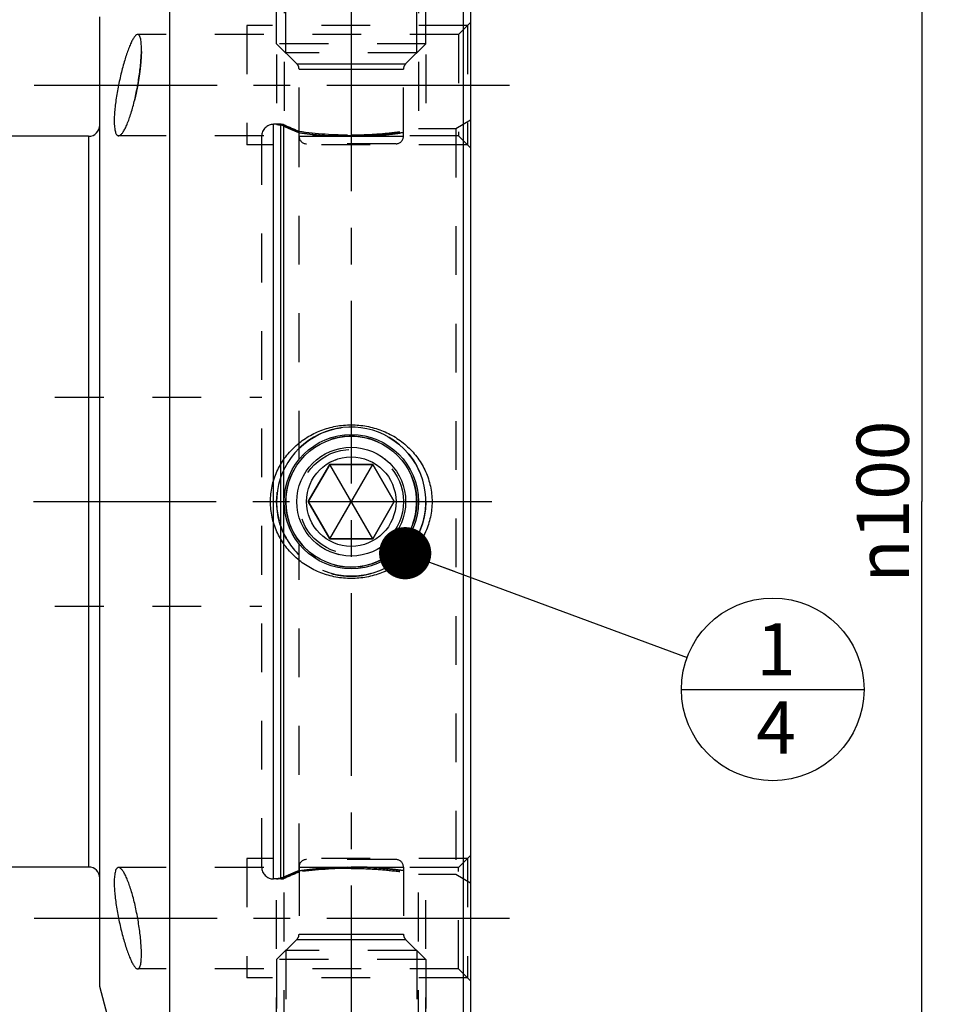
# Model space of a CAD drawing. Units: millimetres. Extents: x 0 to 594, y 0 to 420.
# Drawn here: x 327 to 389, y 191 to 257 of the extents above; entities that cross this region are included whole.
import ezdxf
from ezdxf.enums import TextEntityAlignment as Align

# ---------------------------------------------------------------- set-up
doc = ezdxf.new("R2010")
doc.units = ezdxf.units.MM
doc.header["$LTSCALE"] = 32.67
doc.linetypes.add('CENTER', pattern=[0.6, 0.375, -0.075, 0.075, -0.075])
doc.linetypes.add('HIDDEN', pattern=[0.2, 0.1, -0.1])
doc.layers.get('0').update_dxf_attribs({"linetype": 'CONTINUOUS'})
for name, color, linetype in [('10058662_AXIS', 7, 'CONTINUOUS'), ('10058662_CL', 7, 'CONTINUOUS'), ('10058662_DIM', 7, 'CONTINUOUS'), ('10058662_HL', 7, 'CONTINUOUS'), ('231021-001-02-ED1_CL', 7, 'CONTINUOUS'), ('K2865-34_HP_CL', 7, 'CONTINUOUS'), ('K2865-34_HP_HL', 7, 'CONTINUOUS')]:
    doc.layers.add(name, color=color, linetype=linetype)
doc.styles.get("Standard").update_dxf_attribs({"font": 'TXT.SHX', "width": 0.7})
doc.styles.add('TEXTSTYLE_3', font='gdt', dxfattribs={"width": 0.7})
doc.dimstyles.new('DIMSTYLE_1', dxfattribs={"dimtxt": 3.5, "dimasz": 3.5, "dimexe": 0.18, "dimexo": 0.0625, "dimgap": 0.09, "dimtad": 1, "dimdec": 3, "dimdsep": 46, "dimtxsty": 'STANDARD', "dimblk": '_FILLED', "dimblk1": '_FILLED', "dimblk2": '_FILLED', "dimcen": 0.09, "dimclrt": 2, "dimadec": 0, "dimazin": 0, "dimtp": 0.15, "dimtm": 0.15, "dimtfac": 1, "dimtdec": 3, "dimtofl": 0, "dimtmove": 0, "dimatfit": 3, "dimldrblk": '_FILLED', "dimfxl": 1, "dimtolj": 1, "dimarcsym": 0})
doc.dimstyles.new('DIMSTYLE_2', dxfattribs={"dimtxt": 3.5, "dimasz": 3.5, "dimexe": 0.18, "dimexo": 0.0625, "dimgap": 0.09, "dimtad": 1, "dimdec": 3, "dimdsep": 46, "dimtxsty": 'STANDARD', "dimblk": '_FILLED', "dimblk1": '_FILLED', "dimblk2": '_FILLED', "dimcen": 0.09, "dimclrt": 2, "dimadec": 0, "dimazin": 0, "dimtol": 1, "dimtp": 0.04, "dimtm": 0.04, "dimtfac": 1, "dimtdec": 3, "dimtofl": 0, "dimtmove": 0, "dimatfit": 3, "dimldrblk": '_FILLED', "dimfxl": 1, "dimtolj": 1, "dimarcsym": 0})
doc.dimstyles.new('DIMSTYLE_3', dxfattribs={"dimtxt": 3.5, "dimasz": 3.5, "dimexe": 0.18, "dimexo": 0.0625, "dimgap": 0.09, "dimtad": 1, "dimdec": 3, "dimdsep": 46, "dimtxsty": 'STANDARD', "dimblk": '_FILLED', "dimblk1": '_FILLED', "dimblk2": '_FILLED', "dimcen": 0.09, "dimclrt": 2, "dimadec": 0, "dimazin": 0, "dimtp": 0.2, "dimtm": 0.2, "dimtfac": 1, "dimtdec": 3, "dimtofl": 0, "dimtmove": 0, "dimatfit": 3, "dimldrblk": '_FILLED', "dimfxl": 1, "dimtolj": 1, "dimarcsym": 0})
doc.dimstyles.get("Standard").update_dxf_attribs({"dimtxt": 3.5, "dimasz": 3.5, "dimexe": 0.18, "dimexo": 0.0625, "dimgap": 0.09, "dimtad": 1, "dimdec": 3, "dimdsep": 46, "dimtxsty": 'STANDARD', "dimblk": '_FILLED', "dimblk1": '_FILLED', "dimblk2": '_FILLED', "dimcen": 0.09, "dimclrt": 2, "dimadec": 0, "dimazin": 0, "dimtol": 1, "dimtp": 0.005, "dimtm": 0.005, "dimtfac": 1, "dimtdec": 3, "dimtofl": 0, "dimtmove": 0, "dimatfit": 3, "dimldrblk": '_FILLED', "dimfxl": 1, "dimtolj": 1, "dimarcsym": 0})

# ---------------------------------------------------------------- blocks, each defined once
blk = doc.blocks.new('_FILLED')
at = {"color": 0, "linetype": 'BYBLOCK'}
blk.add_solid([(0, 0), (-1, 0.125), (-1, -0.125)], dxfattribs=at)
blk = doc.blocks.new('*D0')
at = {"layer": '10058662_DIM', "color": 3, "linetype": 'CONTINUOUS'}
for p, q in [((357.568, 274.912), (389.317, 274.912)), ((387.817, 274.912), (387.817, 224.912)), ((387.817, 174.912), (387.817, 224.912)), ((357.568, 174.912), (389.317, 174.912))]:
    blk.add_line(p, q, dxfattribs=at)
at = {"layer": '10058662_DIM', "color": 3, "linetype": 'CONTINUOUS', "xscale": 3.5, "yscale": 3.5, "zscale": 3.5}
for p, rotation in [((387.817, 274.912), 90), ((387.817, 174.912), 270)]:
    blk.add_blockref('_FILLED', p, dxfattribs=dict(at, rotation=rotation))
at = {"layer": '10058662_DIM', "color": 2, "linetype": 'CONTINUOUS', "insert": (383.442, 224.912), "char_height": 3.5, "width": 12.16667, "attachment_point": 2, "rotation": 90, "line_spacing_factor": 0.9, "style": 'TEXTSTYLE_3'}
blk.add_mtext('{\\Fgdt;n}\\FTXT.SHX;100', dxfattribs=at)
blk = doc.blocks.new('*D1')
at = {"layer": '10058662_DIM', "color": 3, "linetype": 'CONTINUOUS'}
for p, q in [((297.568, 201.511), (297.568, 161.412)), ((357.568, 174.254), (357.568, 161.412)), ((297.568, 162.912), (327.568, 162.912)), ((357.568, 162.912), (327.568, 162.912))]:
    blk.add_line(p, q, dxfattribs=at)
at = {"layer": '10058662_DIM', "color": 3, "linetype": 'CONTINUOUS', "xscale": 3.5, "yscale": 3.5, "zscale": 3.5, "rotation": 180}
blk.add_blockref('_FILLED', (297.568, 162.912), dxfattribs=at)
at = {"layer": '10058662_DIM', "color": 3, "linetype": 'CONTINUOUS', "xscale": 3.5, "yscale": 3.5, "zscale": 3.5}
blk.add_blockref('_FILLED', (357.568, 162.912), dxfattribs=at)
at = {"layer": '10058662_DIM', "color": 2, "linetype": 'CONTINUOUS'}
for s, height, width, p in [('60', 3.5, 0.785714, (322.551, 163.787)), ('0.04', 2.45, 0.732143, (331.747, 164.312))]:
    blk.add_text(s, height=height, dxfattribs=dict(at, width=width)).set_placement(p, align=Align.CENTER)
at = {"layer": '10058662_DIM', "color": 2, "linetype": 'CONTINUOUS', "style": 'TEXTSTYLE_3'}
blk.add_text('`', height=2.45, dxfattribs=at).set_placement((326.73, 164.312), align=Align.CENTER)
blk = doc.blocks.new('*D2')
at = {"layer": '10058662_DIM', "color": 3, "linetype": 'CONTINUOUS'}
for p, q in [((229.168, 213.975), (229.168, 151.412)), ((357.568, 174.912), (357.568, 151.412)), ((229.168, 152.912), (293.368, 152.912)), ((357.568, 152.912), (293.368, 152.912))]:
    blk.add_line(p, q, dxfattribs=at)
at = {"layer": '10058662_DIM', "color": 3, "linetype": 'CONTINUOUS', "xscale": 3.5, "yscale": 3.5, "zscale": 3.5, "rotation": 180}
blk.add_blockref('_FILLED', (229.168, 152.912), dxfattribs=at)
at = {"layer": '10058662_DIM', "color": 3, "linetype": 'CONTINUOUS', "xscale": 3.5, "yscale": 3.5, "zscale": 3.5}
blk.add_blockref('_FILLED', (357.568, 152.912), dxfattribs=at)
at = {"layer": '10058662_DIM', "color": 2, "linetype": 'CONTINUOUS', "insert": (293.368, 157.287), "char_height": 3.5, "width": 15.25, "attachment_point": 2, "line_spacing_factor": 0.9}
blk.add_mtext('(128.4)', dxfattribs=at)
blk = doc.blocks.new('BOMBALLOON_BL4', base_point=(377.817, 212.324))
at = {"layer": '231021-001-02-ED1_CL', "color": 3, "linetype": 'CONTINUOUS'}
blk.add_line((371.692, 212.324), (383.942, 212.324), dxfattribs=at)
blk.add_circle((377.817, 212.324), 6.125, dxfattribs=at)
at = {"layer": '231021-001-02-ED1_CL', "color": 2, "linetype": 'CONTINUOUS', "insert": (376.712, 216.763), "char_height": 3.5, "width": 2.75, "attachment_point": 1, "line_spacing_factor": 0.9}
blk.add_mtext('1\\P4', dxfattribs=at)

msp = doc.modelspace()

# ---------------------------------------------------------------- linework, layer by layer
at = {"layer": '10058662_AXIS', "color": 3, "linetype": 'CENTER'}
for p, q in [((349.5676, 277.5757), (349.5676, 170.9224)), ((328.3247, 252.8431), (360.5676, 252.8431)), ((308.6676, 224.9124), (358.9948, 224.9124)), ((328.3247, 196.9817), (360.5676, 196.9817))]:
    msp.add_line(p, q, dxfattribs=at)
at = {"layer": '10058662_CL', "color": 7, "linetype": 'CONTINUOUS'}
for p, q in [((357.0676, 274.9124), (357.0676, 174.9124)), ((357.5676, 274.4124), (357.5676, 175.4124)), ((337.4067, 174.9124), (337.4067, 269.2008)), ((332.7176, 192.4124), (332.7176, 257.4124)), ((331.9676, 249.4124), (317.3676, 249.4124)), ((331.9676, 200.4124), (317.3676, 200.4124)), ((337.4067, 174.9124), (332.7176, 192.4124))]:
    msp.add_line(p, q, dxfattribs=at)
at = {"layer": '10058662_CL', "color": 9, "linetype": 'CONTINUOUS'}
for p, q in [((344.3676, 199.6124), (344.3676, 250.2124)), ((344.8427, 199.6124), (344.8427, 250.2124)), ((345.0497, 199.6397), (345.0497, 250.1851)), ((331.9676, 249.4124), (331.9676, 200.4124))]:
    msp.add_line(p, q, dxfattribs=at)
at = {"layer": '10058662_CL', "color": 7, "linetype": 'CONTINUOUS'}
msp.add_circle((349.5676, 224.9124), 4.5, dxfattribs=at)
for centre, start, end in [((331.9676, 250.1624), 270, 360), ((331.9676, 199.6624), 0, 90)]:
    msp.add_arc(centre, 0.75, start, end, dxfattribs=at)
at = {"layer": '10058662_CL', "color": 3, "linetype": 'CONTINUOUS'}
msp.add_arc((349.5676, 224.9124), 5, 255, 195, dxfattribs=at)
at = {"layer": '10058662_CL', "color": 7, "linetype": 'CONTINUOUS'}
for points, knots in [([(335.2559, 256.2431), (335.2401, 256.2431), (335.2052, 256.2352), (335.1549, 256.2052), (335.1024, 256.1579), (335.0475, 256.0933), (334.9903, 256.0117), (334.9309, 255.9136), (334.8697, 255.7994), (334.782, 255.6183), (334.6713, 255.3559), (334.5409, 255.0016), (334.4104, 254.6018), (334.2825, 254.1644), (334.1599, 253.6979), (334.0455, 253.2113), (333.9422, 252.7146), (333.8527, 252.2182), (333.7796, 251.7331), (333.7251, 251.2706), (333.6911, 250.8418), (333.6822, 250.5682), (333.6822, 250.439)], [0, 0, 0, 0, 0.0077459, 0.0170353, 0.0284311, 0.042195, 0.0584272, 0.077141, 0.0982986, 0.1218298, 0.1756176, 0.23758, 0.3065956, 0.3813978, 0.4605935, 0.5426719, 0.6260104, 0.7088879, 0.789511, 0.8660615, 0.936768, 1, 1, 1, 1]), ([(335.5043, 255.2473), (335.5043, 255.3224), (335.502, 255.4641), (335.4904, 255.6633), (335.4711, 255.835), (335.4442, 255.9779), (335.4143, 256.0777), (335.3854, 256.141), (335.3633, 256.1778), (335.3393, 256.2067), (335.3133, 256.2276), (335.2853, 256.2404), (335.2656, 256.2431), (335.2559, 256.2431)], [0, 0, 0, 0, 0.208517, 0.3935443, 0.5536894, 0.6881154, 0.7967924, 0.841871, 0.8812154, 0.915463, 0.9456179, 0.9731587, 1, 1, 1, 1]), ([(333.9699, 249.4431), (333.9875, 249.4431), (334.0257, 249.4507), (334.0816, 249.4801), (334.1393, 249.527), (334.1989, 249.591), (334.2603, 249.6719), (334.3233, 249.7692), (334.3875, 249.8826), (334.4783, 250.0623), (334.5911, 250.3233), (334.7209, 250.6768), (334.8479, 251.0763), (334.9696, 251.5143), (335.0837, 251.9822), (335.1879, 252.4704), (335.2802, 252.9689), (335.3587, 253.4668), (335.4218, 253.9529), (335.4681, 254.4159), (335.4968, 254.8447), (335.5043, 255.1182), (335.5043, 255.2473)], [0, 0, 0, 0, 0.0086075, 0.0186226, 0.0305776, 0.0447459, 0.0612488, 0.08012, 0.1013408, 0.1248584, 0.1784499, 0.2400868, 0.3087371, 0.3831939, 0.4620917, 0.5439193, 0.6270362, 0.7096992, 0.7901025, 0.8664326, 0.9369364, 1, 1, 1, 1]), ([(333.6822, 250.439), (333.6822, 250.3637), (333.6849, 250.2217), (333.6987, 250.0222), (333.7217, 249.8503), (333.7535, 249.7071), (333.7936, 249.5938), (333.8363, 249.52), (333.8755, 249.4791), (333.9052, 249.4583), (333.9369, 249.4458), (333.959, 249.4431), (333.9699, 249.4431)], [0, 0, 0, 0, 0.205176, 0.387278, 0.545084, 0.6780106, 0.7863911, 0.8720779, 0.9078526, 0.9401205, 0.9702755, 1, 1, 1, 1]), ([(349.5676, 219.7624), (349.3947, 219.7624), (349.0486, 219.7782), (348.5341, 219.8492), (348.0282, 219.967), (347.3717, 220.1852), (346.5936, 220.5709), (345.9022, 221.0969), (345.4188, 221.5912), (345.0943, 221.9964), (344.8121, 222.4321), (344.5758, 222.8945), (344.3883, 223.3789), (344.2072, 224.0469), (344.1146, 224.9124), (344.2072, 225.7779), (344.3883, 226.4459), (344.5758, 226.9303), (344.8121, 227.3927), (345.0943, 227.8284), (345.4188, 228.2336), (345.9022, 228.728), (346.5936, 229.2539), (347.3717, 229.6396), (348.0282, 229.8578), (348.5341, 229.9756), (349.0486, 230.0466), (349.3947, 230.0624), (349.5676, 230.0624)], [0, 0, 0, 0, 0.0312853, 0.0625677, 0.093845, 0.1251155, 0.1875652, 0.2499883, 0.2812331, 0.3124799, 0.3437312, 0.3749892, 0.4062548, 0.4375276, 0.5, 0.5624724, 0.5937452, 0.6250108, 0.6562688, 0.6875201, 0.7187669, 0.7500117, 0.8124348, 0.8748845, 0.906155, 0.9374323, 0.9687147, 1, 1, 1, 1]), ([(349.5676, 230.0624), (349.7405, 230.0624), (350.0866, 230.0466), (350.6012, 229.9756), (351.1071, 229.8578), (351.7635, 229.6396), (352.5416, 229.2539), (353.233, 228.728), (353.7164, 228.2336), (354.0409, 227.8284), (354.3231, 227.3927), (354.5595, 226.9303), (354.7469, 226.4459), (354.928, 225.7779), (355.0206, 224.9124), (354.928, 224.0469), (354.7469, 223.3789), (354.5595, 222.8945), (354.3231, 222.4321), (354.0409, 221.9964), (353.7164, 221.5912), (353.233, 221.0969), (352.5416, 220.5709), (351.7635, 220.1852), (351.1071, 219.967), (350.6012, 219.8492), (350.0866, 219.7782), (349.7405, 219.7624), (349.5676, 219.7624)], [0, 0, 0, 0, 0.0312853, 0.0625677, 0.093845, 0.1251155, 0.1875652, 0.2499883, 0.2812331, 0.3124799, 0.3437312, 0.3749892, 0.4062548, 0.4375276, 0.5, 0.5624724, 0.5937452, 0.6250108, 0.6562688, 0.6875201, 0.7187669, 0.7500117, 0.8124348, 0.8748845, 0.906155, 0.9374323, 0.9687147, 1, 1, 1, 1]), ([(333.9699, 200.3817), (333.959, 200.3817), (333.9369, 200.379), (333.9052, 200.3665), (333.8755, 200.3457), (333.8363, 200.3048), (333.7936, 200.231), (333.7535, 200.1177), (333.7217, 199.9745), (333.6987, 199.8026), (333.6849, 199.6031), (333.6822, 199.4611), (333.6822, 199.3859)], [0, 0, 0, 0, 0.0297247, 0.0598797, 0.0921475, 0.127922, 0.2136084, 0.3219885, 0.4549152, 0.6127213, 0.7948236, 1, 1, 1, 1]), ([(335.5043, 194.5775), (335.5043, 194.7066), (335.4968, 194.9801), (335.4681, 195.4089), (335.4218, 195.8719), (335.3587, 196.358), (335.2802, 196.8559), (335.1879, 197.3544), (335.0837, 197.8427), (334.9696, 198.3105), (334.8479, 198.7485), (334.7209, 199.148), (334.5911, 199.5015), (334.4783, 199.7625), (334.3875, 199.9422), (334.3233, 200.0556), (334.2603, 200.1529), (334.1989, 200.2338), (334.1393, 200.2978), (334.0816, 200.3447), (334.0257, 200.3741), (333.9875, 200.3817), (333.9699, 200.3817)], [0, 0, 0, 0, 0.0630635, 0.1335672, 0.2098971, 0.2903001, 0.3729628, 0.4560794, 0.5379068, 0.6168045, 0.6912612, 0.7599116, 0.8215487, 0.8751404, 0.8986581, 0.9198791, 0.9387505, 0.9552535, 0.969422, 0.9813772, 0.9913924, 1, 1, 1, 1]), ([(333.6822, 199.3859), (333.6822, 199.2567), (333.6911, 198.983), (333.7251, 198.5542), (333.7796, 198.0917), (333.8527, 197.6066), (333.9422, 197.1102), (334.0455, 196.6135), (334.1599, 196.127), (334.2825, 195.6604), (334.4104, 195.223), (334.5409, 194.8233), (334.6713, 194.4689), (334.782, 194.2066), (334.8697, 194.0254), (334.9309, 193.9112), (334.9903, 193.8131), (335.0475, 193.7315), (335.1024, 193.667), (335.1549, 193.6196), (335.2052, 193.5896), (335.2401, 193.5817), (335.2559, 193.5817)], [0, 0, 0, 0, 0.0632319, 0.1339383, 0.2104886, 0.2911115, 0.3739887, 0.457327, 0.5394052, 0.6186008, 0.693403, 0.7624186, 0.8243812, 0.8781693, 0.9017006, 0.9228584, 0.9415722, 0.9578046, 0.9715686, 0.9829645, 0.992254, 1, 1, 1, 1]), ([(335.2559, 193.5817), (335.2656, 193.5817), (335.2853, 193.5844), (335.3133, 193.5972), (335.3393, 193.6182), (335.3633, 193.6471), (335.3854, 193.6838), (335.4143, 193.7472), (335.4442, 193.8469), (335.4711, 193.9898), (335.4904, 194.1616), (335.502, 194.3607), (335.5043, 194.5024), (335.5043, 194.5775)], [0, 0, 0, 0, 0.0268414, 0.0543821, 0.084537, 0.1187845, 0.1581288, 0.2032073, 0.3118841, 0.4463101, 0.6064553, 0.7914828, 1, 1, 1, 1])]:
    msp.add_open_spline(points, degree=3, knots=knots, dxfattribs=at)
at = {"layer": '10058662_HL', "color": 6, "linetype": 'HIDDEN'}
for p, q in [((344.5676, 274.4965), (344.5676, 250.2124)), ((345.0676, 273.9965), (345.0676, 250.1804)), ((354.0676, 273.9965), (354.0676, 249.9124)), ((354.5676, 274.4965), (354.5676, 249.912)), ((357.3676, 256.8431), (342.5676, 256.8431)), ((342.5676, 256.8431), (342.5676, 248.8431)), ((357.5676, 257.0431), (356.7676, 256.2431)), ((357.3676, 256.8431), (357.3676, 248.8431)), ((356.7676, 256.2431), (335.2558, 256.2431)), ((356.7676, 256.2431), (356.7676, 249.4431)), ((344.8427, 250.2124), (344.3676, 250.2124)), ((357.5676, 250.4898), (356.5676, 249.9124)), ((345.0676, 250.1804), (345.0497, 250.1851)), ((346.0676, 227.7408), (346.0676, 249.7519)), ((356.5676, 249.9124), (354.0676, 249.9124)), ((356.5676, 249.9124), (356.5676, 199.9124)), ((356.7676, 249.4431), (333.9701, 249.4431)), ((343.5676, 200.4124), (343.5676, 249.4124)), ((357.5676, 248.6431), (356.7676, 249.4431)), ((357.3676, 248.8431), (342.5676, 248.8431)), ((238.2336, 231.9124), (343.5676, 231.9124)), ((346.0676, 200.0729), (346.0676, 222.084)), ((238.2336, 217.9124), (343.5676, 217.9124)), ((357.3676, 200.9817), (342.5676, 200.9817)), ((342.5676, 200.9817), (342.5676, 192.9817)), ((357.5676, 201.1817), (356.7676, 200.3817)), ((357.3676, 200.9817), (357.3676, 192.9817)), ((356.7676, 200.3817), (333.9701, 200.3817)), ((356.7676, 193.5817), (356.7676, 200.3817)), ((344.8427, 199.6124), (344.3676, 199.6124)), ((344.5676, 175.3283), (344.5676, 199.6124)), ((345.0676, 199.6445), (345.0497, 199.6397)), ((345.0676, 175.8283), (345.0676, 199.6445)), ((356.5676, 199.9124), (354.0676, 199.9124)), ((354.0676, 175.8283), (354.0676, 199.9124)), ((354.5676, 175.3283), (354.5676, 199.9128)), ((357.5676, 199.3351), (356.5676, 199.9124)), ((356.7676, 193.5817), (335.2557, 193.5817)), ((357.5676, 192.7817), (356.7676, 193.5817)), ((357.3676, 192.9817), (342.5676, 192.9817))]:
    msp.add_line(p, q, dxfattribs=at)
for centre, radius, start, end in [((335.2559, 256.1364), 0.1068, 87.286318, 90.001271), ((329.2966, 255.2503), 6.2076, 359.972632, 1.213129), ((328.1104, 255.2483), 7.3939, 358.881086, 359.992089), ((344.3676, 249.4124), 0.8, 90, 180), ((344.8427, 249.4124), 0.8, 75, 90), ((359.9722, 283.5851), 36.579, 245.954515, 247.658657), ((349.5828, 274.5587), 25.0546, 261.934635, 269.965165), ((349.5676, 224.9124), 5, 199.093251, 225.572996), ((349.5676, 224.9125), 5.0001, 255.106017, 269.999931), ((344.3676, 200.4124), 0.8, 180, 270), ((359.9722, 166.2397), 36.579, 112.341343, 114.045485), ((349.5828, 175.2661), 25.0546, 90.034835, 98.065365), ((344.8427, 200.4124), 0.8, 270, 285), ((327.9043, 194.5745), 7.6, 0.022976, 1.103848), ((329.1053, 194.5765), 6.399, 358.80542, 0.008823), ((335.2559, 193.6885), 0.1068, 269.999671, 272.713258)]:
    msp.add_arc(centre, radius, start, end, dxfattribs=at)
for points, knots in [([(335.5029, 255.1039), (335.5003, 254.972), (335.4884, 254.695), (335.4544, 254.2635), (335.4037, 253.8029), (335.3374, 253.3237), (335.2569, 252.8364), (335.1637, 252.3513), (335.0596, 251.8783), (334.9465, 251.4269), (334.8265, 251.0055), (334.7019, 250.622), (334.5749, 250.2834), (334.4649, 250.0338), (334.3765, 249.8622), (334.3139, 249.754), (334.2526, 249.6611), (334.1928, 249.584), (334.1348, 249.523), (334.0786, 249.4783), (334.0242, 249.4503), (333.9871, 249.4431), (333.9699, 249.4431)], [0, 0, 0, 0, 0.0659709, 0.1386494, 0.2164441, 0.2976597, 0.380566, 0.4634562, 0.544693, 0.6227414, 0.6961905, 0.7637673, 0.8243481, 0.8769744, 0.9000642, 0.9209038, 0.9394471, 0.9556816, 0.9696464, 0.9814658, 0.9914113, 1, 1, 1, 1]), ([(349.5676, 249.5041), (350.1427, 249.5041), (351.2065, 249.5415), (352.5921, 249.6795), (353.5152, 249.8159), (353.9533, 249.8918), (354.0676, 249.9124)], [0, 0, 0, 0, 0.3813638, 0.705181, 0.9229526, 1, 1, 1, 1]), ([(349.5676, 249.4073), (349.6655, 249.4073), (349.861, 249.4085), (350.1535, 249.4137), (350.4443, 249.4224), (350.7323, 249.4344), (351.0168, 249.4496), (351.2967, 249.4677), (351.5712, 249.4886), (351.8391, 249.5119), (352.0995, 249.5374), (352.3514, 249.5646), (352.5937, 249.5931), (352.8255, 249.6227), (353.0457, 249.6527), (353.2536, 249.6828), (353.4482, 249.7126), (353.6289, 249.7415), (353.7948, 249.7692), (353.9456, 249.7953), (354.0806, 249.8195), (354.1995, 249.8413), (354.3017, 249.8605), (354.388, 249.8771), (354.4551, 249.8901), (354.5108, 249.9011), (354.537, 249.9063), (354.5749, 249.9139), (354.537, 249.9063), (354.5108, 249.9011), (354.4551, 249.8901), (354.388, 249.8771), (354.3017, 249.8605), (354.1995, 249.8413), (354.0806, 249.8195), (353.9456, 249.7953), (353.7948, 249.7692), (353.6289, 249.7415), (353.4482, 249.7126), (353.2536, 249.6828), (353.0457, 249.6527), (352.8255, 249.6227), (352.5937, 249.5931), (352.3514, 249.5646), (352.0995, 249.5374), (351.8391, 249.5119), (351.5712, 249.4886), (351.2967, 249.4677), (351.0168, 249.4496), (350.7323, 249.4344), (350.4443, 249.4224), (350.1535, 249.4137), (349.861, 249.4085), (349.6655, 249.4073), (349.5676, 249.4073)], [0, 0, 0, 0, 0.0291802, 0.0582853, 0.0872123, 0.1159009, 0.1442332, 0.1721504, 0.199525, 0.2262895, 0.2523207, 0.2775326, 0.3018119, 0.3250596, 0.3471861, 0.3680823, 0.3876797, 0.4058779, 0.4226261, 0.4378422, 0.4514892, 0.4635091, 0.4738738, 0.4825494, 0.4895135, 0.4947518, 0.4982489, 0.5, 0.5017513, 0.5052486, 0.510487, 0.5174512, 0.526127, 0.5364919, 0.5485119, 0.562159, 0.5773753, 0.5941236, 0.6123219, 0.6319194, 0.6528157, 0.6749422, 0.6981901, 0.7224694, 0.7476814, 0.7737116, 0.800476, 0.8278504, 0.8557669, 0.8840991, 0.9127876, 0.9417147, 0.9708197, 1, 1, 1, 1]), ([(349.5676, 200.4175), (349.6655, 200.4175), (349.861, 200.4163), (350.1535, 200.4111), (350.4443, 200.4024), (350.7323, 200.3904), (351.0168, 200.3752), (351.2967, 200.3571), (351.5712, 200.3362), (351.8391, 200.3129), (352.0995, 200.2874), (352.3514, 200.2602), (352.5937, 200.2317), (352.8255, 200.2021), (353.0457, 200.1721), (353.2536, 200.142), (353.4482, 200.1123), (353.6289, 200.0833), (353.7948, 200.0556), (353.9456, 200.0295), (354.0806, 200.0053), (354.1995, 199.9835), (354.3017, 199.9643), (354.388, 199.9477), (354.4551, 199.9347), (354.5108, 199.9237), (354.537, 199.9185), (354.5749, 199.9109), (354.537, 199.9185), (354.5108, 199.9237), (354.4551, 199.9347), (354.388, 199.9478), (354.3017, 199.9643), (354.1995, 199.9835), (354.0806, 200.0054), (353.9456, 200.0295), (353.7948, 200.0556), (353.6289, 200.0833), (353.4482, 200.1123), (353.2536, 200.142), (353.0457, 200.1721), (352.8255, 200.2022), (352.5937, 200.2317), (352.3514, 200.2602), (352.0995, 200.2874), (351.8391, 200.3129), (351.5712, 200.3362), (351.2967, 200.3571), (351.0168, 200.3752), (350.7323, 200.3904), (350.4443, 200.4024), (350.1535, 200.4111), (349.861, 200.4163), (349.6655, 200.4175), (349.5676, 200.4175)], [0, 0, 0, 0, 0.0291802, 0.0582853, 0.0872123, 0.1159009, 0.1442332, 0.1721504, 0.199525, 0.2262895, 0.2523207, 0.2775326, 0.3018119, 0.3250596, 0.3471861, 0.3680823, 0.3876797, 0.4058779, 0.4226261, 0.4378422, 0.4514892, 0.4635091, 0.4738738, 0.4825494, 0.4895135, 0.4947518, 0.4982489, 0.5, 0.5017513, 0.5052486, 0.510487, 0.5174512, 0.526127, 0.5364919, 0.5485119, 0.562159, 0.5773753, 0.5941236, 0.6123219, 0.6319194, 0.6528157, 0.6749422, 0.6981901, 0.7224694, 0.7476814, 0.7737116, 0.800476, 0.8278504, 0.8557669, 0.8840991, 0.9127876, 0.9417147, 0.9708197, 1, 1, 1, 1]), ([(349.5676, 200.3207), (350.1427, 200.3207), (351.2065, 200.2833), (352.5921, 200.1453), (353.5152, 200.0089), (353.9533, 199.933), (354.0676, 199.9124)], [0, 0, 0, 0, 0.3813638, 0.705181, 0.9229526, 1, 1, 1, 1])]:
    msp.add_open_spline(points, degree=3, knots=knots, dxfattribs=at)
for points in [[(344.8427, 250.1595), (344.8123, 250.1652), (344.7565, 250.1757), (344.6877, 250.1889), (344.6341, 250.1993), (344.5958, 250.2069), (344.5727, 250.2114), (344.5651, 250.2129), (344.5727, 250.2114), (344.5958, 250.2069), (344.6341, 250.1993), (344.6877, 250.1889), (344.7565, 250.1757), (344.8123, 250.1652), (344.8427, 250.1595)], [(345.0497, 250.0942), (345.0273, 250.1042), (344.9815, 250.1227), (344.9115, 250.1447), (344.8653, 250.1552), (344.8427, 250.1595)], [(346.0676, 249.6561), (346.0063, 249.6814), (345.8872, 249.7309), (345.719, 249.8018), (345.5621, 249.8689), (345.4162, 249.9321), (345.2818, 249.991), (345.159, 250.0453), (345.0848, 250.0785), (345.0497, 250.0942)], [(345.0497, 250.0942), (345.0848, 250.0785), (345.159, 250.0453), (345.2818, 249.991), (345.4162, 249.9321), (345.5621, 249.8689), (345.719, 249.8018), (345.8872, 249.7309), (346.0063, 249.6814), (346.0676, 249.6561)], [(346.0676, 249.6561), (346.1341, 249.6467), (346.2707, 249.6279), (346.486, 249.6001), (346.7103, 249.573), (346.9436, 249.5471), (347.1844, 249.5226), (347.4324, 249.4998), (347.6862, 249.479), (347.9454, 249.4605), (348.2092, 249.4445), (348.4764, 249.4311), (348.7469, 249.4205), (349.0191, 249.4129), (349.2931, 249.4083), (349.4761, 249.4073), (349.5676, 249.4073)], [(346.0676, 200.1687), (346.0063, 200.1435), (345.8872, 200.0939), (345.719, 200.023), (345.5621, 199.9559), (345.4162, 199.8927), (345.2818, 199.8338), (345.159, 199.7795), (345.0848, 199.7464), (345.0497, 199.7306)], [(345.0497, 199.7306), (345.0848, 199.7464), (345.159, 199.7795), (345.2818, 199.8338), (345.4162, 199.8927), (345.5621, 199.9559), (345.719, 200.023), (345.8872, 200.0939), (346.0063, 200.1435), (346.0676, 200.1687)], [(346.0676, 200.1687), (346.1341, 200.1781), (346.2707, 200.1969), (346.486, 200.2247), (346.7103, 200.2518), (346.9436, 200.2777), (347.1844, 200.3022), (347.4324, 200.325), (347.6862, 200.3458), (347.9454, 200.3643), (348.2092, 200.3804), (348.4764, 200.3937), (348.7469, 200.4043), (349.0191, 200.4119), (349.2931, 200.4165), (349.4761, 200.4175), (349.5676, 200.4175)], [(344.8427, 199.6653), (344.8123, 199.6596), (344.7565, 199.6491), (344.6877, 199.6359), (344.6341, 199.6255), (344.5958, 199.618), (344.5727, 199.6134), (344.5651, 199.6119), (344.5727, 199.6134), (344.5958, 199.618), (344.6341, 199.6255), (344.6877, 199.6359), (344.7565, 199.6491), (344.8123, 199.6596), (344.8427, 199.6653)], [(345.0497, 199.7306), (345.0273, 199.7206), (344.9815, 199.7021), (344.9115, 199.6801), (344.8653, 199.6696), (344.8427, 199.6653)]]:
    msp.add_open_spline(points, degree=3, dxfattribs=at)
at = {"layer": 'K2865-34_HP_CL', "color": 9, "linetype": 'CONTINUOUS'}
for p, q in [((345.9212, 254.2659), (353.2141, 254.2659)), ((346.0676, 253.9123), (353.0676, 253.9123)), ((346.0676, 249.4124), (353.0676, 249.4124)), ((346.0676, 200.4124), (353.0676, 200.4124)), ((345.9212, 195.559), (353.2141, 195.559)), ((346.0676, 195.9125), (353.0676, 195.9125))]:
    msp.add_line(p, q, dxfattribs=at)
at = {"layer": 'K2865-34_HP_CL', "color": 7, "linetype": 'CONTINUOUS'}
for p, q in [((348.1242, 227.4124), (346.6809, 224.9124)), ((351.011, 227.4124), (348.1242, 227.4124)), ((351.011, 222.4124), (348.1242, 227.4124)), ((348.1242, 222.4124), (351.011, 227.4124)), ((352.4544, 224.9124), (351.011, 227.4124)), ((346.6809, 224.9124), (352.4544, 224.9124)), ((346.6809, 224.9124), (348.1242, 222.4124)), ((351.011, 222.4124), (352.4544, 224.9124)), ((348.1242, 222.4124), (351.011, 222.4124))]:
    msp.add_line(p, q, dxfattribs=at)
msp.add_circle((349.5676, 224.9124), 4.3865, dxfattribs=at)
at = {"layer": 'K2865-34_HP_CL', "color": 9, "linetype": 'CONTINUOUS'}
for radius in [3.6464, 3]:
    msp.add_circle((349.5676, 224.9124), radius, dxfattribs=at)
at = {"layer": 'K2865-34_HP_HL', "color": 6, "linetype": 'HIDDEN'}
for p, q in [((345.1811, 255.006), (345.1811, 268.9124)), ((353.9542, 255.006), (353.9542, 268.9124)), ((344.5676, 255.6194), (344.5676, 268.299)), ((354.5676, 255.6194), (354.5676, 268.299)), ((354.5676, 255.6194), (344.5676, 255.6194)), ((345.9212, 254.2659), (344.5676, 255.6194)), ((353.2141, 254.2659), (354.5676, 255.6194)), ((353.9542, 255.006), (345.1811, 255.006)), ((346.0676, 249.4124), (346.0676, 253.9123)), ((353.0676, 249.4124), (353.0676, 253.9123)), ((352.5676, 248.9124), (346.5676, 248.9124)), ((346.6809, 224.9124), (348.1242, 227.4124)), ((348.1242, 227.4124), (351.011, 227.4124)), ((351.011, 222.4124), (348.1242, 227.4124)), ((348.1242, 222.4124), (351.011, 227.4124)), ((351.011, 227.4124), (352.4544, 224.9124)), ((346.6809, 224.9124), (352.4544, 224.9124)), ((348.1242, 222.4124), (346.6809, 224.9124)), ((352.4544, 224.9124), (351.011, 222.4124)), ((351.011, 222.4124), (348.1242, 222.4124)), ((352.5676, 200.9124), (346.5676, 200.9124)), ((346.0676, 200.4124), (346.0676, 195.9125)), ((353.0676, 200.4124), (353.0676, 195.9125)), ((345.9212, 195.559), (344.5676, 194.2054)), ((353.2141, 195.559), (354.5676, 194.2054)), ((353.9542, 194.8189), (345.1811, 194.8189)), ((345.1811, 194.8189), (345.1811, 180.9124)), ((353.9542, 194.8189), (353.9542, 180.9124)), ((354.5676, 194.2054), (344.5676, 194.2054)), ((344.5676, 194.2054), (344.5676, 181.5259)), ((354.5676, 194.2054), (354.5676, 181.5259))]:
    msp.add_line(p, q, dxfattribs=at)
for radius in [5, 5, 3.6464, 3.5, 3.5, 3]:
    msp.add_circle((349.5676, 224.9124), radius, dxfattribs=at)
for centre, radius, start, end in [((345.5676, 253.9123), 0.5, 0, 45), ((353.5676, 253.9123), 0.5, 135, 180), ((346.5676, 249.4124), 0.5, 180, 270), ((352.5676, 249.4124), 0.5, 270, 360), ((349.5676, 224.9124), 4.3865, 255, 195), ((349.5676, 224.9124), 4.3865, 195, 255), ((346.5676, 200.4124), 0.5, 90, 180), ((352.5676, 200.4124), 0.5, 0, 90), ((345.5676, 195.9125), 0.5, 315, 360), ((353.5676, 195.9125), 0.5, 180, 225)]:
    msp.add_arc(centre, radius, start, end, dxfattribs=at)

# ---------------------------------------------------------------- block references
at = {"layer": '231021-001-02-ED1_CL', "color": 3, "linetype": 'CONTINUOUS'}
msp.add_blockref('BOMBALLOON_BL4', (377.8171, 212.3239), dxfattribs=at)

# ---------------------------------------------------------------- dimensions: what is measured, and where the dimension line sits
at = {"layer": '10058662_DIM', "color": 3, "linetype": 'CONTINUOUS'}
for base, p1, p2, angle, text, dimstyle, picture, middle in [((387.8171, 174.9124), (357.5676, 274.9124), (357.5676, 174.9124), 270, '%%c<>', 'DIMSTYLE_1', '*D0', (386.555, 222.1932)), ((229.1676, 152.9124), (357.5676, 174.9124), (229.1676, 213.9749), 180, '(<>)', 'DIMSTYLE_3', '*D2', (290.6801, 155.5374))]:
    dim = msp.add_linear_dim(base=base, p1=p1, p2=p2, angle=angle, text=text, dimstyle=dimstyle, dxfattribs=at)
    dim.commit()
    dim.dimension.update_dxf_attribs({"geometry": picture, "text_midpoint": middle, "dimtype": 160})
dim = msp.add_linear_dim(base=(297.5676, 162.9124), p1=(357.5676, 174.254), p2=(297.5676, 201.5107), angle=180, dimstyle='DIMSTYLE_2', dxfattribs=at)
dim.commit()
dim.dimension.update_dxf_attribs({"geometry": '*D1', "text_midpoint": (324.3989, 165.5374), "dimtype": 160})

# ---------------------------------------------------------------- leaders
at = {"layer": '231021-001-02-ED1_CL', "color": 3, "linetype": 'CONTINUOUS'}
msp.add_leader([(353.1816, 221.4572), (372.0741, 214.4531)], dimstyle='STANDARD', override={"dimtad": 0, "dimldrblk": 'DOT'}, dxfattribs=at)

doc.saveas('drawing.dxf')
